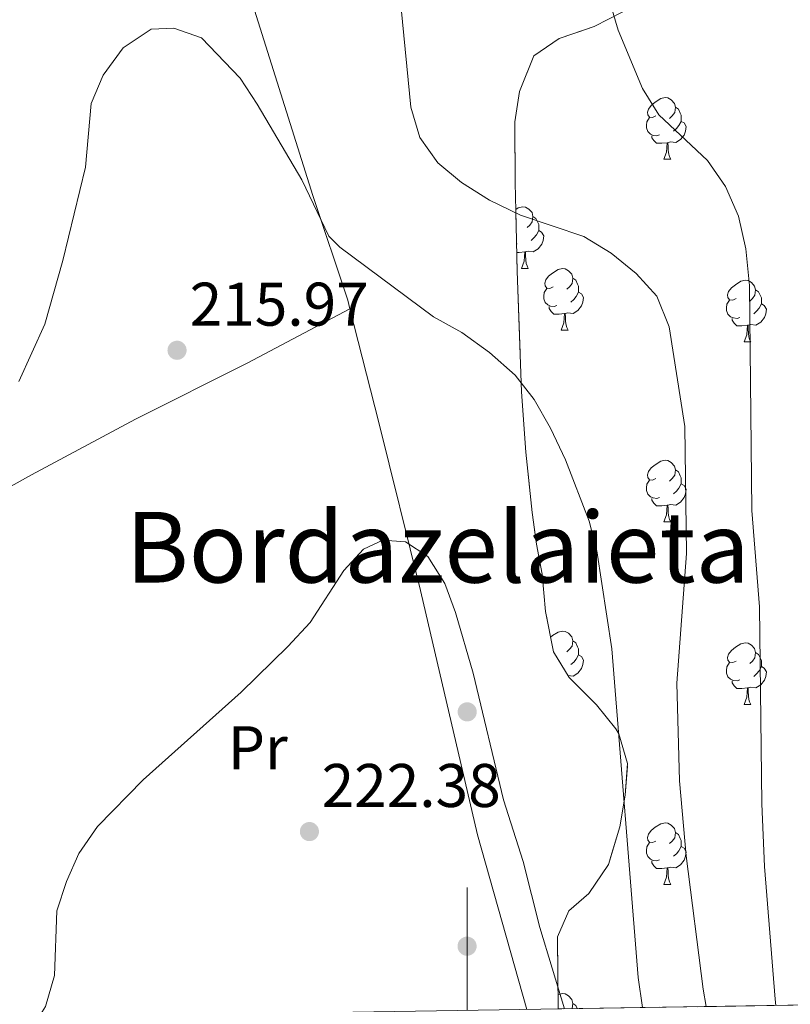
# Model space of a CAD drawing. Extents: x 605937 to 610439, y 775338 to 778378.
# Drawn here: x 608427 to 608553, y 775772 to 775933 of the extents above; entities that cross this region are included whole.
import ezdxf
from ezdxf.enums import TextEntityAlignment as Align

# ---------------------------------------------------------------- set-up
doc = ezdxf.new("R2010")
doc.units = 0
doc.header["$MEASUREMENT"] = 0
doc.linetypes.add('DGN Style 3', pattern=[21.784672, 15.56048, -6.224192])
for name, color, linetype in [('Nivel 16', 7, 'Continuous'), ('Nivel 17', 7, 'Continuous'), ('Nivel 35', 7, 'Continuous'), ('Nivel 36', 7, 'Continuous'), ('Nivel 37', 7, 'Continuous'), ('Nivel 41', 7, 'Continuous'), ('Nivel 45', 7, 'Continuous'), ('Nivel 49', 7, 'Continuous'), ('Nivel 5', 7, 'Continuous'), ('Nivel 57', 7, 'Continuous'), ('Nivel 61', 7, 'Continuous'), ('Nivel 63', 7, 'Continuous'), ('Nivel 7', 7, 'Continuous')]:
    doc.layers.add(name, color=color, linetype=linetype)
doc.styles.add('Style-arial', font='arial.shx', dxfattribs={"bigfont": 'arialbig.shx'})
doc.styles.add('Style-arialn', font='arialn.shx', dxfattribs={"bigfont": 'arialnbig.shx'})
doc.styles.add('Style-times', font='times.shx', dxfattribs={"bigfont": 'timesbig.shx'})
doc.linetypes.add('5zonar', pattern='A,-5,[1,dgnlstyle.shx,S=0.08,R=0,X=0,Y=0],-5', length=10)

# ---------------------------------------------------------------- blocks, each defined once
blk = doc.blocks.new('5PATER')
at = {"layer": 'Nivel 7', "linetype": 'Continuous', "lineweight": 0}
h = blk.add_hatch(color=19, dxfattribs=at)
edge = h.paths.add_edge_path()
edge.add_arc((1.001171767711639e-08, 1.001171767711639e-08), 1.559999997486652, 315.0000000018422, 675.0000000018422)
blk = doc.blocks.new('5PERFI')
at = {"layer": 'Nivel 17', "linetype": 'Continuous', "lineweight": 0}
h = blk.add_hatch(color=19, dxfattribs=at)
edge = h.paths.add_edge_path()
edge.add_arc((1.001171767711639e-08, 1.001171767711639e-08), 1.55999999786657, 315.0000000018422, 675.0000000018422)

msp = doc.modelspace()

# ---------------------------------------------------------------- linework, layer by layer
at = {"layer": 'Nivel 16', "color": 1, "linetype": 'Continuous', "lineweight": 13, "ltscale": 0.5}
for points in [[(608423.128, 776002.311, 215.474), (608429.0689999999, 775983.3870000001, 215.713), (608448.0290000001, 775988.057, 215.872), (608458.3, 775956.6059999999, 215.713), (608474.8929999999, 775904.0150000001, 215.315), (608480.5430000001, 775886.9920000001, 216.428), (608480.9040000001, 775885.581, 216.518)], [(608416.3910000001, 775851.5390000001, 214.122), (608429.0789999999, 775858.577, 215.394), (608446.007, 775867.645, 216.189), (608464.206, 775876.747, 216.507), (608480.9040000001, 775885.581, 216.507)], [(608480.9040000001, 775885.581, 216.518), (608485.6370000001, 775867.0889999999, 217.701), (608492.372, 775839.7550000001, 219.927), (608501.683, 775800.0050000001, 222.074), (608509.7320000001, 775771.592, 222.944)]]:
    msp.add_polyline3d(points, dxfattribs=at)
at = {"layer": 'Nivel 35', "color": 92, "linetype": '5zonar', "lineweight": 0, "ltscale": 0.5}
msp.add_polyline3d([(608514.8300000001, 775771.673, 217.796), (608514.7069999999, 775783.3929999999, 217.421), (608516.5360000001, 775787.629, 216.297), (608519.7860000001, 775790.4739999999, 215.547), (608523.0160000001, 775795.193, 215.173), (608524.8260000001, 775801.3030000001, 215.173), (608525.709, 775806.466, 215.173), (608526.1229999999, 775811.6240000001, 215.173), (608524.699, 775816.4029999999, 215.173), (608524.1910000001, 775817.226, 215.173), (608521.0719999999, 775821.131, 215.473), (608516.6070000001, 775825.5789999999, 215.922), (608514.031, 775829.7890000001, 216.854), (608512.746, 775836.315, 218.171), (608512.2139999999, 775842.3999999999, 218.546), (608511.2590000001, 775847.3090000001, 218.555), (608510.554, 775852.4510000001, 218.169), (608509.5290000001, 775862.267, 216.608), (608508.844, 775872.0830000001, 214.355), (608508.1229999999, 775891.713, 209.611), (608507.9029999999, 775901.5290000001, 208.042), (608507.798, 775906.0730000001, 207.677), (608507.7350000001, 775915.9750000001, 207.81), (608508.4990000001, 775920.9380000001, 208.032), (608510.861, 775926.72, 208.052), (608514.9709999999, 775929.5430000001, 207.676), (608520.6499999999, 775931.507, 208.052), (608525.31, 775933.899, 208.052)], dxfattribs=at)
at = {"layer": 'Nivel 36', "color": 92, "linetype": 'Continuous', "lineweight": 0, "flags": 128}
for points in [[(608530.7139999999, 775916.9720000001), (608530.1840000001, 775916.7069999999), (608529.6540000001, 775916.7620000001), (608529.389, 775917.132), (608529.334, 775917.557), (608529.494, 775918.077), (608529.9739999999, 775918.672), (608530.6089999999, 775919.202), (608531.5090000001, 775919.787), (608532.254, 775919.9469999999), (608532.679, 775919.892), (608533.209, 775919.577), (608533.7390000001, 775918.9920000001), (608533.899, 775918.352), (608533.7890000001, 775917.5020000001), (608533.3640000001, 775916.9720000001), (608532.9439999999, 775916.547)], [(608533.899, 775918.352), (608534.3740000001, 775918.037), (608534.689, 775917.3970000001), (608534.8489999999, 775917.077), (608534.8489999999, 775916.497), (608534.8489999999, 775916.0719999999), (608534.479, 775915.382), (608534.0590000001, 775914.902), (608533.5789999999, 775914.4820000001)], [(608531.2990000001, 775913.892), (608530.8740000001, 775913.7320000001), (608530.2890000001, 775913.7920000001), (608529.814, 775914.0020000001), (608529.389, 775914.4269999999), (608529.1740000001, 775915.0120000001), (608529.1740000001, 775915.432), (608529.229, 775916.017), (608529.6540000001, 775916.7069999999)], [(608534.8489999999, 775916.0719999999), (608535.304, 775915.8219999999), (608535.649, 775915.2069999999), (608535.5390000001, 775914.4820000001), (608535.3289999999, 775913.842), (608534.744, 775913.102), (608533.949, 775912.622), (608533.0989999999, 775912.727), (608532.669, 775912.5970000001)], [(608532.5590000001, 775912.5970000001), (608531.669, 775912.5120000001), (608530.824, 775912.5120000001), (608530.399, 775912.942), (608530.0789999999, 775913.4170000001), (608530.0789999999, 775913.7320000001)], [(608532.014, 775909.912), (608532.449, 775911.0719999999), (608532.5590000001, 775912.5970000001), (608532.669, 775912.5970000001), (608532.7039999999, 775912.0120000001), (608532.7390000001, 775911.327), (608532.8090000001, 775910.712), (608532.9240000001, 775910.3119999999), (608533.139, 775909.912)], [(608532.014, 775909.912), (608533.139, 775909.912)], [(608507.898, 775901.743), (608508.321, 775902.0179999999), (608509.0660000001, 775902.1780000001), (608509.4909999999, 775902.1229999999), (608510.021, 775901.808), (608510.551, 775901.223), (608510.7110000001, 775900.5830000001), (608510.601, 775899.733), (608510.176, 775899.203), (608509.756, 775898.7779999999)], [(608510.7110000001, 775900.5830000001), (608511.186, 775900.2679999999), (608511.5009999999, 775899.628), (608511.6610000001, 775899.308), (608511.6610000001, 775898.7280000001), (608511.6610000001, 775898.3030000001), (608511.291, 775897.6130000001), (608510.871, 775897.1329999999), (608510.3910000001, 775896.713)], [(608511.6610000001, 775898.3030000001), (608512.1159999999, 775898.0530000001), (608512.4610000001, 775897.4380000001), (608512.351, 775896.713), (608512.1410000001, 775896.0730000001), (608511.5560000001, 775895.3330000001), (608510.7609999999, 775894.8530000001), (608509.9110000001, 775894.9580000001), (608509.4809999999, 775894.828)], [(608508.111, 775896.1229999999), (608508.0249999999, 775896.091)], [(608509.371, 775894.828), (608508.4809999999, 775894.743), (608508.0549999999, 775894.743)], [(608508.8260000001, 775892.1429999999), (608509.2609999999, 775893.3030000001), (608509.371, 775894.828), (608509.4809999999, 775894.828), (608509.5160000001, 775894.243), (608509.551, 775893.558), (608509.621, 775892.943), (608509.736, 775892.5430000001), (608509.9510000001, 775892.1429999999)], [(608508.8260000001, 775892.1429999999), (608509.9510000001, 775892.1429999999)], [(608514.0009999999, 775889.1680000001), (608513.4709999999, 775888.9029999999), (608512.9410000001, 775888.9580000001), (608512.676, 775889.328), (608512.621, 775889.753), (608512.781, 775890.273), (608513.2609999999, 775890.868), (608513.896, 775891.398), (608514.7960000001, 775891.983), (608515.541, 775892.1429999999), (608515.966, 775892.088), (608516.496, 775891.773), (608517.0260000001, 775891.1880000001), (608517.186, 775890.548), (608517.0760000001, 775889.6980000001), (608516.6510000001, 775889.1680000001), (608516.2309999999, 775888.743)], [(608517.186, 775890.548), (608517.6610000001, 775890.233), (608517.976, 775889.5930000001), (608518.1359999999, 775889.273), (608518.1359999999, 775888.693), (608518.1359999999, 775888.2679999999), (608517.7660000001, 775887.578), (608517.3459999999, 775887.098), (608516.8659999999, 775886.6780000001)], [(608543.773, 775887.263), (608543.243, 775886.9979999999), (608542.713, 775887.0530000001), (608542.4480000001, 775887.423), (608542.3929999999, 775887.848), (608542.5530000001, 775888.368), (608543.033, 775888.963), (608543.6680000001, 775889.493), (608544.568, 775890.078), (608545.3130000001, 775890.2380000001), (608545.7380000001, 775890.183), (608546.2679999999, 775889.868), (608546.798, 775889.283), (608546.9580000001, 775888.6429999999), (608546.848, 775887.7930000001), (608546.423, 775887.263), (608546.003, 775886.838)], [(608514.5860000001, 775886.088), (608514.1610000001, 775885.9280000001), (608513.5760000001, 775885.9880000001), (608513.101, 775886.1980000001), (608512.676, 775886.6229999999), (608512.4610000001, 775887.2080000001), (608512.4610000001, 775887.628), (608512.5160000001, 775888.213), (608512.9410000001, 775888.9029999999)], [(608518.1359999999, 775888.2679999999), (608518.591, 775888.0179999999), (608518.936, 775887.4029999999), (608518.8260000001, 775886.6780000001), (608518.6159999999, 775886.038), (608518.031, 775885.298), (608517.236, 775884.818), (608516.3859999999, 775884.923), (608515.956, 775884.7930000001)], [(608546.9580000001, 775888.6429999999), (608547.433, 775888.328), (608547.7479999999, 775887.6880000001), (608547.908, 775887.368), (608547.908, 775886.788), (608547.908, 775886.3630000001), (608547.538, 775885.673), (608547.118, 775885.193), (608546.638, 775884.773)], [(608515.8459999999, 775884.7930000001), (608514.956, 775884.7080000001), (608514.111, 775884.7080000001), (608513.686, 775885.138), (608513.3659999999, 775885.6130000001), (608513.3659999999, 775885.9280000001)], [(608544.358, 775884.183), (608543.933, 775884.023), (608543.348, 775884.0830000001), (608542.8729999999, 775884.2930000001), (608542.4480000001, 775884.7180000001), (608542.233, 775885.3030000001), (608542.233, 775885.723), (608542.288, 775886.308), (608542.713, 775886.9979999999)], [(608547.908, 775886.3630000001), (608548.3630000001, 775886.1130000001), (608548.7080000001, 775885.4979999999), (608548.598, 775884.773), (608548.388, 775884.1329999999), (608547.8030000001, 775883.3929999999), (608547.0079999999, 775882.913), (608546.158, 775883.0179999999), (608545.7280000001, 775882.888)], [(608515.301, 775882.108), (608515.736, 775883.2679999999), (608515.8459999999, 775884.7930000001), (608515.956, 775884.7930000001), (608515.9909999999, 775884.2080000001), (608516.0260000001, 775883.523), (608516.0959999999, 775882.908), (608516.2110000001, 775882.5079999999), (608516.426, 775882.108)], [(608545.618, 775882.888), (608544.7280000001, 775882.8030000001), (608543.8829999999, 775882.8030000001), (608543.4580000001, 775883.233), (608543.138, 775883.7080000001), (608543.138, 775884.023)], [(608545.0730000001, 775880.203), (608545.5079999999, 775881.3630000001), (608545.618, 775882.888), (608545.7280000001, 775882.888), (608545.763, 775882.3030000001), (608545.798, 775881.618), (608545.868, 775881.003), (608545.983, 775880.6030000001), (608546.1980000001, 775880.203)], [(608515.301, 775882.108), (608516.426, 775882.108)], [(608545.0730000001, 775880.203), (608546.1980000001, 775880.203)], [(608530.7139999999, 775857.98), (608530.1840000001, 775857.7150000001), (608529.6540000001, 775857.77), (608529.389, 775858.1400000001), (608529.334, 775858.565), (608529.494, 775859.085), (608529.9739999999, 775859.6799999999), (608530.6089999999, 775860.21), (608531.5090000001, 775860.7949999999), (608532.254, 775860.9550000001), (608532.679, 775860.8999999999), (608533.209, 775860.585), (608533.7390000001, 775860), (608533.899, 775859.3600000001), (608533.7890000001, 775858.51), (608533.3640000001, 775857.98), (608532.9439999999, 775857.5549999999)], [(608533.899, 775859.3600000001), (608534.3740000001, 775859.0449999999), (608534.689, 775858.405), (608534.8489999999, 775858.085), (608534.8489999999, 775857.5050000001), (608534.8489999999, 775857.0800000001), (608534.479, 775856.3900000001), (608534.0590000001, 775855.9099999999), (608533.5789999999, 775855.49)], [(608531.2990000001, 775854.8999999999), (608530.8740000001, 775854.74), (608530.2890000001, 775854.8), (608529.814, 775855.01), (608529.389, 775855.435), (608529.1740000001, 775856.02), (608529.1740000001, 775856.44), (608529.229, 775857.0249999999), (608529.6540000001, 775857.7150000001)], [(608534.8489999999, 775857.0800000001), (608535.304, 775856.8300000001), (608535.649, 775856.2150000001), (608535.5390000001, 775855.49), (608535.3289999999, 775854.8500000001), (608534.744, 775854.1100000001), (608533.949, 775853.6300000001), (608533.0989999999, 775853.7350000001), (608532.669, 775853.605)], [(608532.5590000001, 775853.605), (608531.669, 775853.52), (608530.824, 775853.52), (608530.399, 775853.95), (608530.0789999999, 775854.425), (608530.0789999999, 775854.74)], [(608532.014, 775850.9199999999), (608532.449, 775852.0800000001), (608532.5590000001, 775853.605), (608532.669, 775853.605), (608532.7039999999, 775853.02), (608532.7390000001, 775852.335), (608532.8090000001, 775851.72), (608532.9240000001, 775851.3200000001), (608533.139, 775850.9199999999)], [(608532.014, 775850.9199999999), (608533.139, 775850.9199999999)], [(608513.5689999999, 775832.1329999999), (608513.896, 775832.406), (608514.7960000001, 775832.9909999999), (608515.541, 775833.1510000001), (608515.966, 775833.0959999999), (608516.496, 775832.781), (608517.0260000001, 775832.196), (608517.186, 775831.5560000001), (608517.0760000001, 775830.706), (608516.6510000001, 775830.176), (608516.2309999999, 775829.7509999999)], [(608517.186, 775831.5560000001), (608517.6610000001, 775831.2409999999), (608517.976, 775830.601), (608518.1359999999, 775830.281), (608518.1359999999, 775829.7010000001), (608518.1359999999, 775829.2760000001), (608517.7660000001, 775828.5860000001), (608517.3459999999, 775828.1059999999), (608516.8659999999, 775827.686)], [(608514.0009999999, 775830.176), (608513.959, 775830.155)], [(608543.773, 775828.271), (608543.243, 775828.006), (608542.713, 775828.061), (608542.4480000001, 775828.4310000001), (608542.3929999999, 775828.8559999999), (608542.5530000001, 775829.3759999999), (608543.033, 775829.9709999999), (608543.6680000001, 775830.5009999999), (608544.568, 775831.0860000001), (608545.3130000001, 775831.246), (608545.7380000001, 775831.1910000001), (608546.2679999999, 775830.8759999999), (608546.798, 775830.291), (608546.9580000001, 775829.6510000001), (608546.848, 775828.801), (608546.423, 775828.271), (608546.003, 775827.8459999999)], [(608518.1359999999, 775829.2760000001), (608518.591, 775829.0260000001), (608518.936, 775828.4110000001), (608518.8260000001, 775827.686), (608518.6159999999, 775827.0460000001), (608518.031, 775826.3060000001), (608517.236, 775825.8260000001), (608516.392, 775825.9299999999)], [(608546.9580000001, 775829.6510000001), (608547.433, 775829.3360000001), (608547.7479999999, 775828.696), (608547.908, 775828.3759999999), (608547.908, 775827.7960000001), (608547.908, 775827.371), (608547.538, 775826.6810000001), (608547.118, 775826.2010000001), (608546.638, 775825.781)], [(608544.358, 775825.1910000001), (608543.933, 775825.031), (608543.348, 775825.091), (608542.8729999999, 775825.301), (608542.4480000001, 775825.726), (608542.233, 775826.311), (608542.233, 775826.7309999999), (608542.288, 775827.3160000001), (608542.713, 775828.006)], [(608547.908, 775827.371), (608548.3630000001, 775827.121), (608548.7080000001, 775826.506), (608548.598, 775825.781), (608548.388, 775825.1410000001), (608547.8030000001, 775824.4010000001), (608547.0079999999, 775823.9210000001), (608546.158, 775824.0260000001), (608545.7280000001, 775823.896)], [(608545.618, 775823.896), (608544.7280000001, 775823.811), (608543.8829999999, 775823.811), (608543.4580000001, 775824.2409999999), (608543.138, 775824.716), (608543.138, 775825.031)], [(608545.0730000001, 775821.2110000001), (608545.5079999999, 775822.371), (608545.618, 775823.896), (608545.7280000001, 775823.896), (608545.763, 775823.311), (608545.798, 775822.6259999999), (608545.868, 775822.0109999999), (608545.983, 775821.611), (608546.1980000001, 775821.2110000001)], [(608545.0730000001, 775821.2110000001), (608546.1980000001, 775821.2110000001)], [(608530.7139999999, 775798.9880000001), (608530.1840000001, 775798.723), (608529.6540000001, 775798.7779999999), (608529.389, 775799.148), (608529.334, 775799.5730000001), (608529.494, 775800.0930000001), (608529.9739999999, 775800.6880000001), (608530.6089999999, 775801.2180000001), (608531.5090000001, 775801.8030000001), (608532.254, 775801.963), (608532.679, 775801.908), (608533.209, 775801.5930000001), (608533.7390000001, 775801.0079999999), (608533.899, 775800.368), (608533.7890000001, 775799.5179999999), (608533.3640000001, 775798.9880000001), (608532.9439999999, 775798.5630000001)], [(608533.899, 775800.368), (608534.3740000001, 775800.0530000001), (608534.689, 775799.413), (608534.8489999999, 775799.0930000001), (608534.8489999999, 775798.513), (608534.8489999999, 775798.088), (608534.479, 775797.398), (608534.0590000001, 775796.9180000001), (608533.5789999999, 775796.4979999999)], [(608531.2990000001, 775795.908), (608530.8740000001, 775795.7479999999), (608530.2890000001, 775795.808), (608529.814, 775796.0179999999), (608529.389, 775796.443), (608529.1740000001, 775797.0279999999), (608529.1740000001, 775797.4480000001), (608529.229, 775798.033), (608529.6540000001, 775798.723)], [(608534.8489999999, 775798.088), (608535.304, 775797.838), (608535.649, 775797.223), (608535.5390000001, 775796.4979999999), (608535.3289999999, 775795.858), (608534.744, 775795.118), (608533.949, 775794.638), (608533.0989999999, 775794.743), (608532.669, 775794.6130000001)], [(608532.5590000001, 775794.6130000001), (608531.669, 775794.5279999999), (608530.824, 775794.5279999999), (608530.399, 775794.9580000001), (608530.0789999999, 775795.433), (608530.0789999999, 775795.7479999999)], [(608532.014, 775791.9280000001), (608532.449, 775793.088), (608532.5590000001, 775794.6130000001), (608532.669, 775794.6130000001), (608532.7039999999, 775794.0279999999), (608532.7390000001, 775793.3430000001), (608532.8090000001, 775792.7280000001), (608532.9240000001, 775792.328), (608533.139, 775791.9280000001)], [(608532.014, 775791.9280000001), (608533.139, 775791.9280000001)], [(608514.8060000001, 775774.0009999999), (608515.541, 775774.159), (608515.966, 775774.104), (608516.496, 775773.7890000001), (608517.0260000001, 775773.2039999999), (608517.186, 775772.564), (608517.0760000001, 775771.7139999999), (608517.0719999999, 775771.709)], [(608517.186, 775772.564), (608517.6610000001, 775772.2490000001), (608517.9199999999, 775771.7220000001)]]:
    msp.add_lwpolyline(points, dxfattribs=at)
at = {"layer": 'Nivel 49', "color": 19, "linetype": 'Continuous', "lineweight": 0, "extrusion": (0.115317137504795, 0.001834330894435936, 0.9933270322647371), "elevation": 71811.5529259482, "flags": 128}
msp.add_lwpolyline([(765995.2240838401, -616766.1869897994), (765995.2240838401, -616608.8321953854)], dxfattribs=at)
at = {"layer": 'Nivel 5', "color": 25, "linetype": 'Continuous', "lineweight": 0, "flags": 128}
for points, elevation in [([(608550.2520000001, 775772.237), (608550.1240000001, 775773.2620000001), (608548.405, 775794.824), (608547.99, 775805.038), (608547.6030000001, 775837.0860000001), (608546.3640000001, 775852.7650000001), (608545.9369999999, 775889.354), (608545.355, 775895.3500000001), (608544.173, 775900.6599999999), (608542.0249999999, 775905.4480000001), (608539.1140000001, 775909.716), (608531.2069999999, 775917.155), (608528.5630000001, 775921.399), (608524.5630000001, 775930.9029999999), (608520.1599999999, 775945.8)], 205), ([(608538.929, 775772.057), (608538.3999999999, 775774.8940000001), (608535.6540000001, 775796.598), (608534.5430000001, 775808.8019999999), (608534.118, 775824.646), (608535.6880000001, 775845.7860000001), (608535.422, 775866.4340000001), (608532.899, 775882.6300000001), (608530.8500000001, 775887.6240000001), (608527.494, 775891.3289999999), (608523.4439999999, 775894.621), (608518.969, 775897.341), (608508.656, 775900.7990000001), (608503.615, 775903.253), (608499.0819999999, 775906.1229999999), (608495.22, 775909.2960000001), (608492.301, 775913.4580000001), (608490.848, 775918.379), (608489.2660000001, 775934.473)], 210), ([(608426.997, 775873.76), (608431.219, 775883.054), (608434.1599999999, 775893.4070000001), (608437.8500000001, 775908.629), (608438.7579999999, 775918.976), (608440.7339999999, 775923.5590000001), (608443.9850000001, 775928.05), (608448.531, 775931.085), (608452.2280000001, 775931.2409999999), (608456.756, 775929.648), (608463.023, 775923.0730000001), (608465.787, 775918.8530000001), (608473.0970000001, 775906.544), (608477.5009999999, 775897.388), (608479.243, 775895.6130000001), (608494.5, 775884.2749999999), (608499.1370000001, 775881.6939999999), (608503.6130000001, 775878.4750000001), (608507.8219999999, 775874.7609999999), (608510.915, 775870.834), (608513.574, 775866.1540000001), (608515.9820000001, 775861.0109999999), (608519.8740000001, 775851.021), (608521.101, 775846.173), (608523.52, 775830.2320000001), (608527.8160000001, 775776.7990000001), (608528.547, 775771.892)], 215), ([(608515.855, 775771.69), (608511.8, 775784.9450000001), (608509.111, 775795.683), (608505.9240000001, 775805.699), (608500.9510000001, 775826.315), (608498.119, 775836.193), (608496.371, 775840.888), (608493.588, 775845.2930000001), (608489.977, 775847.6410000001), (608486.267, 775847.9539999999), (608483.129, 775846.4580000001), (608479.8910000001, 775842.979), (608474.423, 775834.5560000001), (608470.7849999999, 775830.6089999999), (608463.1910000001, 775823.22), (608447.274, 775808.9580000001), (608439.825, 775801.345), (608436.7679999999, 775796.9839999999), (608434.7590000001, 775792.3929999999), (608433.2180000001, 775787.625), (608432.791, 775777.115), (608431.369, 775772.0700000001), (608430.283, 775770.3289999999)], 220)]:
    msp.add_lwpolyline(points, dxfattribs=dict(at, elevation=elevation))
at = {"layer": 'Nivel 57', "color": 92, "linetype": 'DGN Style 3', "lineweight": 0, "flags": 128}
msp.add_lwpolyline([(608671.115, 775774.159), (608668.9199999999, 775776.577), (608667.4950000001, 775778.436), (608667.402, 775779.4240000001), (608668.378, 775783.5989999999), (608668.8659999999, 775788.6070000001), (608671.091, 775792.9979999999), (608674.7890000001, 775797.7220000001), (608680.467, 775805.558), (608681.2150000001, 775810.439), (608681.1810000001, 775813.7180000001), (608680.794, 775814.871), (608677.852, 775818.368), (608675.9639999999, 775819.754), (608670.7649999999, 775818.26), (608666.639, 775815.44), (608662.885, 775811.119), (608660.169, 775806.939), (608656.5490000001, 775794.719), (608654.7039999999, 775791.889), (608653.869, 775791.315), (608649.102, 775789.956), (608645.1200000001, 775789.966), (608642.051, 775792.2250000001), (608640.128, 775796.8900000001), (608637.263, 775802.013), (608634.4029999999, 775806.6680000001), (608632.229, 775813.128), (608630.7280000001, 775818.6370000001), (608628.6140000001, 775822.537), (608625.7110000001, 775826.777), (608621.514, 775829.4909999999), (608615.882, 775830.369), (608610.729, 775830.315), (608605.581, 775829.7920000001), (608599.4909999999, 775829.7280000001), (608594.3330000001, 775830.1429999999), (608589.7579999999, 775830.6089999999), (608584.3770000001, 775831.604), (608579.01, 775833.436), (608574.746, 775836.257), (608572.675, 775840.223), (608572.5700000001, 775841.212), (608572.743, 775845.8219999999), (608573.8260000001, 775850.462), (608575.584, 775855.1300000001), (608578.4610000001, 775860.95), (608582.574, 775869.2690000001), (608584.6969999999, 775874.0190000001), (608586.3260000001, 775878.784), (608592.158, 775902.101), (608593.469, 775907.3430000001), (608596.544, 775917.754), (608598.2579999999, 775921.673), (608598.521, 775922.2749999999), (608606.1540000001, 775935.1130000001), (608606.8740000001, 775936.537), (608608.3800000001, 775939.514), (608610.004, 775944.1570000001), (608620.307, 775989.2420000001), (608624.9580000001, 776007.392), (608632.3970000001, 776036.815), (608640.065, 776070.9720000001), (608641.2660000001, 776079.962), (608641.9720000001, 776089.7960000001), (608642.689, 776094.7039999999), (608643.9809999999, 776099.592), (608644.942, 776101.4979999999), (608648.6170000001, 776104.581), (608653.2820000001, 776106.2490000001), (608661.422, 776107.8360000001), (608666.196, 776108.423), (608671.0590000001, 776108.7779999999), (608675.2749999999, 776108.8219999999), (608680.4180000001, 776109.8130000001), (608688.362, 776111.771), (608685.527, 776114.0830000001), (608680.3640000001, 776114.966), (608675.9950000001, 776116.3910000001), (608673.2930000001, 776119.1089999999), (608673.044, 776119.6130000001), (608671.365, 776124.2420000001), (608668.1769999999, 776130.5619999999), (608665.382, 776134.7849999999), (608661.848, 776138.1980000001), (608660.5179999999, 776139.0390000001), (608656.3430000001, 776140.5), (608652.006, 776140.5549999999), (608647.5689999999, 776139.5079999999), (608643.095, 776137.662), (608634.284, 776132.788), (608620.666, 776125.4809999999), (608612.425, 776120.733), (608608.55, 776117.915), (608604.936, 776114.6440000001), (608599.8910000001, 776109.3330000001), (608586.4040000001, 776094.7720000001), (608577.5959999999, 776085.7779999999), (608572.4880000001, 776081.507), (608567.8319999999, 776078.6470000001), (608564.5630000001, 776077.676), (608562.2110000001, 776078.588), (608561.22, 776083.7320000001), (608560.6969999999, 776088.8800000001), (608561.135, 776095.1270000001), (608561.048, 776100.128), (608558.104, 776112.747), (608553.294, 776125.703), (608548.686, 776142.006), (608547.3910000001, 776147.0590000001), (608546.9169999999, 776151.9850000001), (608546.858, 776157.6070000001), (608545.862, 776163.219), (608544.8659999999, 776168.8300000001), (608544.8319999999, 776172.1100000001), (608542.929, 776174.9010000001), (608526.2720000001, 776182.48), (608521.257, 776184.7309999999), (608516.5719999999, 776186.337), (608507.3160000001, 776187.8389999999), (608482.564, 776191.1799999999), (608476.227, 776192.3060000001), (608471.476, 776193.7050000001), (608462.4480000001, 776197.807), (608451.1399999999, 776203.7790000001), (608441.9240000001, 776208.2779999999), (608437.71, 776210.8759999999), (608434.1240000001, 776213.973), (608431.44, 776217.7720000001), (608428.21, 776225.058), (608426.1640000001, 776229.4299999999), (608424.237, 776234.5630000001), (608423.719, 776239.243), (608421.327, 776243.9029999999), (608416.676, 776248.351), (608412.3530000001, 776250.837), (608409.5320000001, 776251.744), (608404.801, 776249.223), (608400.3589999999, 776245.4269999999), (608399.334, 776241.3300000001), (608399.781, 776240.277), (608401.861, 776236.2660000001), (608404.4469999999, 776232.226), (608413.7820000001, 776220.1499999999), (608420.9070000001, 776211.038), (608426.8260000001, 776203.665), (608430.0220000001, 776200.2790000001), (608433.53, 776197.179), (608439.652, 776193.46), (608448.5800000001, 776189.408), (608452.8459999999, 776187.075), (608457.565, 776183.844), (608462.315, 776181.5320000001), (608467.3500000001, 776179.592), (608472.146, 776178.375), (608483.389, 776178.493), (608493.581, 776178.5079999999), (608498.493, 776178.1200000001), (608503.3470000001, 776177.3360000001), (608508.1529999999, 776176.1200000001), (608512.9199999999, 776174.4380000001), (608517.656, 776172.254), (608522.3700000001, 776169.5320000001), (608525.905, 776167.004), (608529.7860000001, 776163.368), (608532.8300000001, 776159.29), (608534.858, 776154.817), (608535.6980000001, 776149.8189999999), (608535.2790000001, 776144.8360000001), (608535.3330000001, 776139.683), (608535.382, 776134.952), (608537.3049999999, 776130.3330000001), (608541.156, 776120.5349999999), (608542.621, 776114.9280000001), (608545.584, 776104.483), (608547.128, 776092.74), (608547.5900000001, 776087.8060000001), (608548.182, 776082.148), (608549.104, 776077.5150000001), (608549.2220000001, 776066.2720000001), (608548.783, 776063.456), (608543.706, 776059.8759999999), (608539.6410000001, 776056.567), (608535.233, 776053.6200000001), (608531.0989999999, 776052.0260000001), (608525.477, 776051.967), (608520.3289999999, 776051.4450000001), (608514.2590000001, 776049.507), (608509.115, 776048.5160000001), (608502.8430000001, 776047.966), (608497.882, 776047.4610000001), (608492.7390000001, 776046.47), (608487.5020000001, 776044.2849999999), (608483.2590000001, 776042.0519999999), (608479.1270000001, 776039.233), (608474.5490000001, 776036.0150000001), (608472.7520000001, 776031.2679999999), (608472.8160000001, 776025.1780000001), (608474.142, 776022.013), (608478.496, 776019.615), (608483.622, 776017.5590000001), (608487.915, 776015.0290000001), (608492.6359999999, 776012.0179999999), (608497.3330000001, 776010.442), (608504.1640000001, 776008.6980000001), (608510.6440000001, 776007.577), (608516.727, 776007.3300000001), (608521.9650000001, 776007.4310000001), (608527.1499999999, 776008.53), (608531.531, 776010.801), (608536.5149999999, 776013.8219999999), (608540.851, 776015.584), (608546.6780000001, 776018.271), (608551.605, 776020.077), (608556.2520000001, 776021.368), (608558.594, 776021.392), (608559.148, 776020.916), (608560.99, 776016.264), (608562.6980000001, 775997.7890000001), (608563.578, 775992.865), (608565.571, 775987.0190000001), (608566.5020000001, 775982.1200000001), (608567.0430000001, 775975.3289999999), (608565.8640000001, 775969.717), (608562.926, 775965.6840000001), (608558.7450000001, 775962.361), (608556.432, 775959.5249999999), (608555.544, 775954.831), (608553.7, 775952), (608543.935, 775946.9380000001), (608539.581, 775943.45), (608530.433, 775936.764), (608525.31, 775933.899), (608520.6499999999, 775931.507), (608514.9709999999, 775929.5430000001), (608510.861, 775926.72), (608508.4990000001, 775920.9380000001), (608507.7350000001, 775915.9750000001), (608507.798, 775906.0730000001), (608507.9029999999, 775901.5290000001), (608508.1229999999, 775891.713), (608508.844, 775872.0830000001), (608509.5290000001, 775862.267), (608510.554, 775852.4510000001), (608511.2590000001, 775847.3090000001), (608512.2139999999, 775842.3999999999), (608512.746, 775836.315), (608514.031, 775829.7890000001), (608516.6070000001, 775825.5789999999), (608521.0719999999, 775821.131), (608524.1910000001, 775817.226), (608524.699, 775816.4029999999), (608526.1229999999, 775811.6240000001), (608525.709, 775806.466), (608524.8260000001, 775801.3030000001), (608523.0160000001, 775795.193), (608519.7860000001, 775790.4739999999), (608516.5360000001, 775787.629), (608514.7069999999, 775783.3929999999), (608514.8300000001, 775771.673)], close=True, dxfattribs=at)
at = {"layer": 'Nivel 61', "color": 19, "linetype": 'Continuous', "lineweight": 0}
msp.add_3dface([(610219.97, 778112.98, 530.126), (606831.7, 778059.06, 395.255), (606868, 775745.48, 246.899), (610257.4299999999, 775799.3900000001, 182.369)], dxfattribs=at)
at = {"layer": 'Nivel 63', "color": 7, "linetype": 'Continuous', "lineweight": 0}
msp.add_line((608500, 775771.4369999999), (608500, 775791.4369999999), dxfattribs=at)
msp.add_3dface([(605984.1880000001, 775337.567, -0.25), (610438.6200000001, 775408.416, -0.25), (610391.3870000001, 778378.05, -0.25), (605936.9550000001, 778307.2010000001, -0.25)], dxfattribs=at)

# ---------------------------------------------------------------- block references
at = {"layer": 'Nivel 17', "color": 19, "linetype": 'Continuous', "lineweight": 0}
for p in [(608500.0009999999, 775820.0009999999, 220), (608499.9809999999, 775781.8740000001, 221.753)]:
    msp.add_blockref('5PERFI', p, dxfattribs=at)
at = {"layer": 'Nivel 7', "color": 19, "linetype": 'Continuous', "lineweight": 0}
for p in [(608452.7660000001, 775878.828, 215.966), (608474.314, 775800.524, 222.378)]:
    msp.add_blockref('5PATER', p, dxfattribs=at)

# ---------------------------------------------------------------- texts
at = {"layer": 'Nivel 37', "color": 92, "linetype": 'Continuous', "lineweight": 0, "style": 'Style-arialn'}
msp.add_text('Pr', height=7.000002, dxfattribs=at).set_placement((608465.9148385227, 775814.172001, 220.836), align=Align.MIDDLE_CENTER)
at = {"layer": 'Nivel 41', "color": 19, "linetype": 'Continuous', "lineweight": 0, "style": 'Style-arial'}
for s, p in [('215.97', (608454.818, 775882.828, 215.966)), ('222.38', (608476.3, 775804.524, 222.378))]:
    msp.add_text(s, height=7.000002, dxfattribs=at).set_placement(p)
at = {"layer": 'Nivel 45', "color": 19, "linetype": 'Continuous', "lineweight": 0, "style": 'Style-times'}
msp.add_text('Bordazelaieta', height=11.500002, dxfattribs=at).set_placement((608495.187531535, 775846.780001, 219.614), align=Align.MIDDLE_CENTER)

doc.saveas('drawing.dxf')
